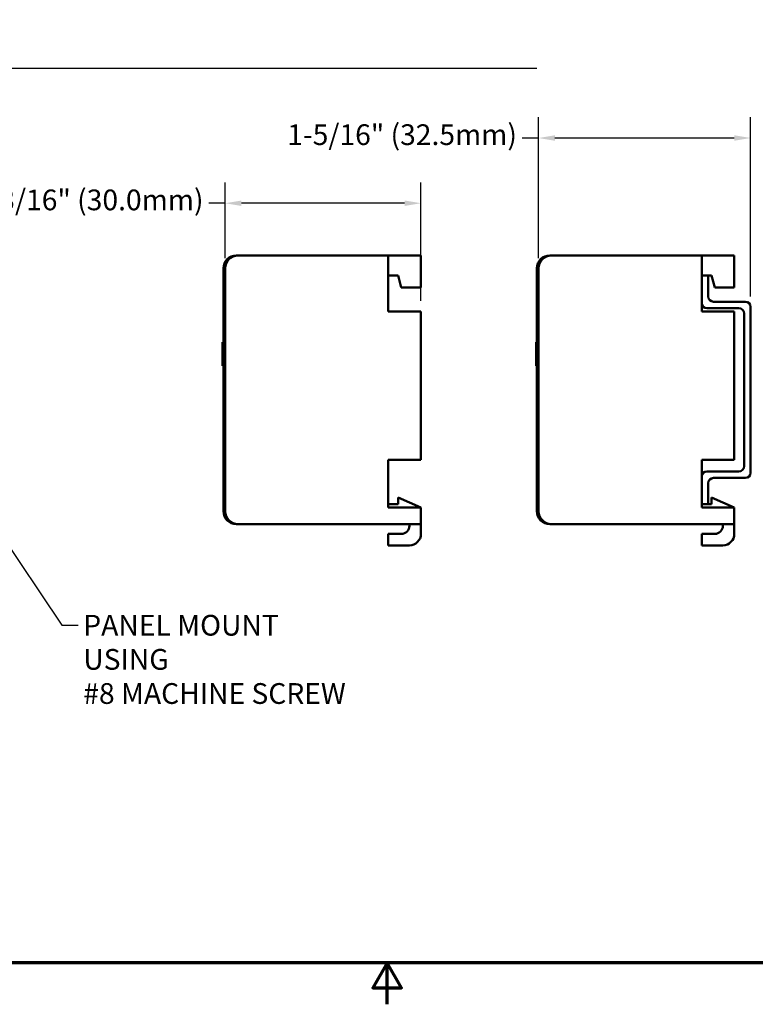
# Model space of a CAD drawing. Units: inches. Extents: x 0.5 to 21.5, y 0.2 to 16.7.
# Drawn here: x 8.8 to 13.2, y 0.2 to 6.2 of the extents above; entities that cross this region are included whole.
import ezdxf

# ---------------------------------------------------------------- set-up
doc = ezdxf.new("R2010")
doc.units = ezdxf.units.IN
doc.header["$MEASUREMENT"] = 0
for name, color, linetype, lineweight in [('Border {c3}', 7, 'Continuous', 70), ('Dimension {c3}', 7, 'Continuous', 25), ('Sketch Geometry {c3}', 7, 'Continuous', 25), ('Symbol {c3}', 7, 'Continuous', 25), ('Visible {c3}', 7, 'Continuous', 50)]:
    doc.layers.add(name, color=color, linetype=linetype, lineweight=lineweight)
doc.styles.add('Dim Text {c3}', font='tahoma.ttf')
doc.dimstyles.new('in[mm] {c3 - in[mm]}', dxfattribs={"dimtxt": 0.125, "dimasz": 0.098425, "dimexe": 0.125, "dimexo": 0.063, "dimgap": 0.031496, "dimtad": 0, "dimtoh": 1, "dimdec": 3, "dimrnd": 1e-08, "dimzin": 4, "dimdsep": 46, "dimtxsty": 'Dim Text {c3}', "dimcen": 0.09, "dimdle": 0.393701, "dimclrd": 176, "dimclre": 176, "dimclrt": 176, "dimadec": 1, "dimazin": 1, "dimtfac": 1, "dimtdec": 3, "dimtofl": 0, "dimtmove": 0, "dimatfit": 3, "dimfxl": 1, "dimtolj": 1, "dimtzin": 4, "dimlwd": -1, "dimlwe": -1, "dimarcsym": 0})
doc.dimstyles.new('in[mm] {c3 - in[mm]}$7', dxfattribs={"dimtxt": 0.125, "dimasz": 0.098425, "dimexe": 0.125, "dimexo": 0.063, "dimgap": 0.031496, "dimtad": 0, "dimtoh": 1, "dimdec": 3, "dimrnd": 1e-08, "dimzin": 4, "dimdsep": 46, "dimtxsty": 'Dim Text {c3}', "dimcen": 0.09, "dimdle": 0.393701, "dimclrd": 176, "dimclre": 176, "dimclrt": 176, "dimadec": 1, "dimazin": 1, "dimtfac": 1, "dimtdec": 3, "dimtofl": 0, "dimtmove": 0, "dimatfit": 3, "dimfxl": 1, "dimtolj": 1, "dimtzin": 4, "dimlwd": -1, "dimlwe": -1, "dimarcsym": 0})

# ---------------------------------------------------------------- blocks, each defined once
blk = doc.blocks.new('Borders c3 - Border')
at = {"layer": 'Border {c3}', "flags": 128}
for points in [[(0.75, 0.5), (0.75, 16.5), (21.25, 16.5), (21.25, 0.5), (0.75, 0.5)], [(11, 0.25), (11, 0.5), (10.9134, 0.35), (11.0866, 0.35), (11, 0.5)]]:
    blk.add_lwpolyline(points, dxfattribs=at)
blk = doc.blocks.new('*D13')
at = {"layer": 'Defpoints', "color": 0, "transparency": 16777216}
for p in [(11.2043, 5.0807), (10.0232, 4.687), (11.2043, 4.4283)]:
    blk.add_point(p, dxfattribs=at)
at = {"layer": 'Dimension {c3}', "color": 176, "true_color": 0x000080, "transparency": 16777216}
for p, q in [((10.0232, 4.75), (10.0232, 5.2057)), ((11.2043, 4.4913), (11.2043, 5.2057)), ((10.0232, 5.0807), (9.9248, 5.0807)), ((11.1059, 5.0807), (10.1217, 5.0807))]:
    blk.add_line(p, q, dxfattribs=at)
for points in [[(10.1217, 5.0971), (10.1217, 5.0643), (10.0232, 5.0807)], [(11.1059, 5.0971), (11.1059, 5.0643), (11.2043, 5.0807)]]:
    blk.add_solid(points, dxfattribs=at)
at = {"layer": 'Dimension {c3}', "color": 176, "true_color": 0x000080, "transparency": 16777216, "insert": (9.1808, 5.1633), "char_height": 0.125, "attachment_point": 2, "style": 'Dim Text {c3}'}
blk.add_mtext('\\A1; \\fTahoma|b0|i0;\\H0.1250;1-3/16" (30.0mm)', dxfattribs=at)
blk = doc.blocks.new('*D21')
at = {"layer": 'Defpoints', "color": 0, "transparency": 16777216}
for p in [(11.914, 5.474), (11.914, 4.687), (13.1935, 4.4556)]:
    blk.add_point(p, dxfattribs=at)
at = {"layer": 'Dimension {c3}', "color": 176, "true_color": 0x000080, "transparency": 16777216}
for p, q in [((11.914, 4.75), (11.914, 5.599)), ((13.1935, 4.5186), (13.1935, 5.599)), ((11.914, 5.474), (11.8155, 5.474)), ((13.0951, 5.474), (12.0124, 5.474))]:
    blk.add_line(p, q, dxfattribs=at)
for points in [[(12.0124, 5.4904), (12.0124, 5.4576), (11.914, 5.474)], [(13.0951, 5.4904), (13.0951, 5.4576), (13.1935, 5.474)]]:
    blk.add_solid(points, dxfattribs=at)
at = {"layer": 'Dimension {c3}', "color": 176, "true_color": 0x000080, "transparency": 16777216, "insert": (11.0715, 5.5566), "char_height": 0.125, "attachment_point": 2, "style": 'Dim Text {c3}'}
blk.add_mtext('\\A1; \\fTahoma|b0|i0;\\H0.1250;1-5/16" (32.5mm)', dxfattribs=at)

msp = doc.modelspace()

# ---------------------------------------------------------------- linework, layer by layer
at = {"layer": 'Sketch Geometry {c3}'}
msp.add_line((0.8766, 5.8948), (11.9027, 5.8948), dxfattribs=at)
at = {"layer": 'Visible {c3}'}
for p, q in [((10.0998, 4.7657), (10.0903, 4.7657)), ((10.102, 4.7657), (10.0998, 4.7657)), ((11.0075, 4.7657), (10.102, 4.7657)), ((11.2043, 4.7657), (11.0075, 4.7657)), ((11.0075, 4.4283), (11.0075, 4.7657)), ((11.2043, 4.5728), (11.2043, 4.7657)), ((11.9905, 4.7657), (11.9811, 4.7657)), ((11.9927, 4.7657), (11.9905, 4.7657)), ((12.8982, 4.7657), (11.9927, 4.7657)), ((13.0951, 4.7657), (12.8982, 4.7657)), ((12.8982, 4.6445), (12.8982, 4.7657)), ((13.0951, 4.5728), (13.0951, 4.7657)), ((10.013, 4.6884), (10.013, 4.0724)), ((10.0224, 4.6884), (10.0224, 4.0724)), ((10.0232, 4.687), (10.0232, 3.2244)), ((11.0075, 4.6445), (11.0675, 4.6445)), ((11.0675, 4.6445), (11.0862, 4.5728)), ((11.9037, 4.6884), (11.9037, 4.0724)), ((11.9132, 4.6884), (11.9132, 4.0724)), ((11.914, 4.687), (11.914, 3.2244)), ((12.8982, 4.6445), (12.9376, 4.6445)), ((12.8982, 4.4792), (12.8982, 4.6445)), ((12.9376, 4.6445), (12.9582, 4.6445)), ((12.9376, 4.6445), (12.9376, 4.5185)), ((12.9582, 4.6445), (12.9769, 4.5728)), ((11.0862, 4.5728), (11.2043, 4.5728)), ((12.9769, 4.5728), (13.0951, 4.5728)), ((12.8982, 4.4283), (12.8982, 4.4792)), ((12.9691, 4.487), (13.162, 4.487)), ((13.1935, 4.4556), (13.1935, 3.4556)), ((11.2043, 4.4283), (11.0075, 4.4283)), ((11.2043, 3.533), (11.2043, 4.4283)), ((13.0951, 4.4283), (12.8982, 4.4283)), ((13.1226, 4.4477), (12.9297, 4.4477)), ((13.0951, 3.533), (13.0951, 4.4283)), ((13.1541, 3.4949), (13.1541, 4.4162)), ((10.008, 4.2429), (10.008, 4.2437)), ((10.013, 4.2437), (10.008, 4.2437)), ((10.008, 4.241), (10.008, 4.2429)), ((10.013, 4.2429), (10.008, 4.2429)), ((10.008, 4.2232), (10.008, 4.241)), ((10.013, 4.241), (10.008, 4.241)), ((10.008, 4.1905), (10.008, 4.2232)), ((10.013, 4.2232), (10.008, 4.2232)), ((10.0174, 4.2429), (10.0174, 4.2437)), ((10.0224, 4.2437), (10.0174, 4.2437)), ((10.0174, 4.205), (10.0174, 4.2429)), ((10.0224, 4.2429), (10.0174, 4.2429)), ((11.8987, 4.2429), (11.8987, 4.2437)), ((11.9037, 4.2437), (11.8987, 4.2437)), ((11.8987, 4.241), (11.8987, 4.2429)), ((11.9037, 4.2429), (11.8987, 4.2429)), ((11.8987, 4.2232), (11.8987, 4.241)), ((11.9037, 4.241), (11.8987, 4.241)), ((11.8987, 4.1905), (11.8987, 4.2232)), ((11.9037, 4.2232), (11.8987, 4.2232)), ((11.9082, 4.2429), (11.9082, 4.2437)), ((11.9132, 4.2437), (11.9082, 4.2437)), ((11.9082, 4.205), (11.9082, 4.2429)), ((11.9132, 4.2429), (11.9082, 4.2429)), ((10.008, 4.1824), (10.008, 4.1905)), ((10.013, 4.1905), (10.008, 4.1905)), ((10.008, 4.1472), (10.008, 4.1824)), ((10.0174, 4.1774), (10.0174, 4.205)), ((10.0174, 4.1539), (10.0174, 4.1774)), ((11.8987, 4.1824), (11.8987, 4.1905)), ((11.9037, 4.1905), (11.8987, 4.1905)), ((11.8987, 4.1472), (11.8987, 4.1824)), ((11.9082, 4.1774), (11.9082, 4.205)), ((11.9082, 4.1539), (11.9082, 4.1774)), ((10.008, 4.1126), (10.008, 4.1472)), ((10.008, 4.0996), (10.008, 4.1126)), ((10.008, 4.0993), (10.008, 4.0996)), ((10.013, 4.0996), (10.008, 4.0996)), ((10.013, 4.0993), (10.008, 4.0993)), ((10.0174, 4.1181), (10.0174, 4.1539)), ((10.0174, 4.1022), (10.0174, 4.1181)), ((10.0224, 4.1181), (10.0174, 4.1181)), ((10.0224, 4.1022), (10.0174, 4.1022)), ((10.0174, 4.0994), (10.0174, 4.1022)), ((10.0174, 4.0988), (10.0174, 4.0994)), ((10.0224, 4.0994), (10.0174, 4.0994)), ((10.0224, 4.0988), (10.0174, 4.0988)), ((11.8987, 4.1126), (11.8987, 4.1472)), ((11.8987, 4.0996), (11.8987, 4.1126)), ((11.8987, 4.0993), (11.8987, 4.0996)), ((11.9037, 4.0996), (11.8987, 4.0996)), ((11.9037, 4.0993), (11.8987, 4.0993)), ((11.9082, 4.1181), (11.9082, 4.1539)), ((11.9082, 4.1022), (11.9082, 4.1181)), ((11.9132, 4.1181), (11.9082, 4.1181)), ((11.9132, 4.1022), (11.9082, 4.1022)), ((11.9082, 4.0994), (11.9082, 4.1022)), ((11.9082, 4.0988), (11.9082, 4.0994)), ((11.9132, 4.0994), (11.9082, 4.0994)), ((11.9132, 4.0988), (11.9082, 4.0988)), ((10.013, 4.0724), (10.013, 4.0626)), ((10.013, 4.0724), (10.0224, 4.0724)), ((10.013, 4.0626), (10.013, 3.8488)), ((10.0224, 4.0626), (10.0224, 4.0724)), ((10.0224, 4.0724), (10.0232, 4.0724)), ((10.0224, 4.0626), (10.0224, 3.8488)), ((11.9037, 4.0724), (11.9037, 4.0626)), ((11.9037, 4.0724), (11.9132, 4.0724)), ((11.9037, 4.0626), (11.9037, 3.8488)), ((11.9132, 4.0626), (11.9132, 4.0724)), ((11.9132, 4.0724), (11.914, 4.0724)), ((11.9132, 4.0626), (11.9132, 3.8488)), ((10.013, 3.8488), (10.013, 3.8389)), ((10.013, 3.8389), (10.013, 3.223)), ((10.013, 3.8389), (10.0224, 3.8389)), ((10.0224, 3.8389), (10.0224, 3.8488)), ((10.0224, 3.8389), (10.0224, 3.223)), ((10.0224, 3.8389), (10.0232, 3.8389)), ((11.9037, 3.8488), (11.9037, 3.8389)), ((11.9037, 3.8389), (11.9037, 3.223)), ((11.9037, 3.8389), (11.9132, 3.8389)), ((11.9132, 3.8389), (11.9132, 3.8488)), ((11.9132, 3.8389), (11.9132, 3.223)), ((11.9132, 3.8389), (11.914, 3.8389)), ((11.0075, 3.2468), (11.0075, 3.533)), ((11.0075, 3.533), (11.2043, 3.533)), ((12.8982, 3.4319), (12.8982, 3.533)), ((12.8982, 3.533), (13.0951, 3.533)), ((12.9297, 3.4634), (13.1226, 3.4634)), ((12.8982, 3.2666), (12.8982, 3.4319)), ((12.9376, 3.3926), (12.9376, 3.2666)), ((13.162, 3.4241), (12.9691, 3.4241)), ((11.0665, 3.2668), (11.0075, 3.2668)), ((11.0665, 3.3059), (11.2043, 3.2468)), ((11.0665, 3.2668), (11.0665, 3.3059)), ((12.8982, 3.2468), (12.8982, 3.2666)), ((12.9376, 3.2666), (12.8982, 3.2666)), ((12.9573, 3.2668), (12.9376, 3.2668)), ((12.9573, 3.3059), (13.0951, 3.2468)), ((12.9573, 3.2668), (12.9573, 3.3059)), ((11.2043, 3.2468), (11.0075, 3.2468)), ((11.2043, 3.1456), (11.2043, 3.2468)), ((13.0951, 3.2468), (12.8982, 3.2468)), ((13.0951, 3.1456), (13.0951, 3.2468)), ((10.0903, 3.1456), (10.0998, 3.1456)), ((10.0998, 3.1456), (10.102, 3.1456)), ((10.102, 3.1456), (11.2043, 3.1456)), ((11.1354, 3.1358), (11.1354, 3.1456)), ((11.2043, 3.1456), (11.2043, 3.0866)), ((11.9811, 3.1456), (11.9905, 3.1456)), ((11.9905, 3.1456), (11.9927, 3.1456)), ((11.9927, 3.1456), (13.0951, 3.1456)), ((13.0262, 3.1358), (13.0262, 3.1456)), ((13.0951, 3.1456), (13.0951, 3.0866)), ((11.0075, 3.0866), (11.0862, 3.0866)), ((11.0075, 3.0177), (11.0075, 3.0866)), ((12.8982, 3.0866), (12.9769, 3.0866)), ((12.8982, 3.0177), (12.8982, 3.0866)), ((11.1354, 3.0177), (11.0075, 3.0177)), ((13.0262, 3.0177), (12.8982, 3.0177))]:
    msp.add_line(p, q, dxfattribs=at)
for centre, radius, start, end in [((10.0903, 4.6884), 0.0774, 90, 180), ((10.0998, 4.6884), 0.0774, 90, 180), ((10.102, 4.687), 0.0787, 90, 180), ((11.9811, 4.6884), 0.0774, 90, 180), ((11.9905, 4.6884), 0.0774, 90, 180), ((11.9927, 4.687), 0.0787, 90, 180), ((12.9691, 4.5185), 0.0315, 180, 270), ((12.9297, 4.4792), 0.0315, 180, 270), ((13.162, 4.4556), 0.0315, 0, 90), ((13.1226, 4.4162), 0.0315, 0, 90), ((12.9297, 3.4319), 0.0315, 90, 180), ((13.1226, 3.4949), 0.0315, 270, 0), ((13.162, 3.4556), 0.0315, 270, 0), ((12.9691, 3.3926), 0.0315, 90, 180), ((10.0903, 3.223), 0.0774, 180, 270), ((10.0998, 3.223), 0.0774, 180, 270), ((10.102, 3.2244), 0.0787, 180, 270), ((11.9811, 3.223), 0.0774, 180, 270), ((11.9905, 3.223), 0.0774, 180, 270), ((11.9927, 3.2244), 0.0787, 180, 270), ((11.0862, 3.1358), 0.0492, 270, 0), ((12.9769, 3.1358), 0.0492, 270, 0), ((11.1354, 3.0866), 0.0689, 270, 0), ((13.0262, 3.0866), 0.0689, 270, 0)]:
    msp.add_arc(centre, radius, start, end, dxfattribs=at)

# ---------------------------------------------------------------- block references
msp.add_blockref('Borders c3 - Border', (0, 0))

# ---------------------------------------------------------------- texts
at = {"layer": 'Symbol {c3}', "color": 176, "true_color": 0x000080, "insert": (9.1675, 2.5984), "char_height": 0.125, "width": 1.686183, "attachment_point": 1, "line_spacing_factor": 0.987884, "style": 'Dim Text {c3}'}
msp.add_mtext('{\\fTahoma|b0|i0;PANEL MOUNT USING\\P\\fTahoma|b0|i0;#8 MACHINE SCREW}', dxfattribs=at)

# ---------------------------------------------------------------- dimensions: what is measured, and where the dimension line sits
at = {"layer": 'Dimension {c3}', "color": 176, "true_color": 0x000080}
for base, p1, p2, text, picture, middle in [((11.914, 5.474), (13.1935, 4.4556), (11.914, 4.687), ' \\fTahoma|b0|i0;\\H0.1250;1-5/16" (32.5mm)', '*D21', (11.0715, 5.474)), ((11.2043, 5.0807), (10.0232, 4.687), (11.2043, 4.4283), ' \\fTahoma|b0|i0;\\H0.1250;1-3/16" (30.0mm)', '*D13', (9.1808, 5.0807))]:
    dim = msp.add_linear_dim(base=base, p1=p1, p2=p2, angle=180, text=text, dimstyle='in[mm] {c3 - in[mm]}', override={"dimgap": 0.031496, "dimtoh": 0, "dimdec": 2, "dimtol": 0, "dimlim": 0, "dimtp": 0, "dimtm": 0, "dimtdec": 3, "dimatfit": 2}, dxfattribs=at)
    dim.commit()
    dim.dimension.update_dxf_attribs({"geometry": picture, "text_midpoint": middle, "dimtype": 160})

# ---------------------------------------------------------------- leaders
at = {"layer": 'Symbol {c3}', "color": 176, "true_color": 0x000080, "annotation_type": 0, "has_hookline": 1, "hookline_direction": 0, "text_width": 1.6654}
msp.add_leader([(8.1558, 3.8482), (9.0376, 2.5359), (9.136, 2.5359)], dimstyle='in[mm] {c3 - in[mm]}$7', override={"dimtad": 0}, dxfattribs=at)

doc.saveas('drawing.dxf')
